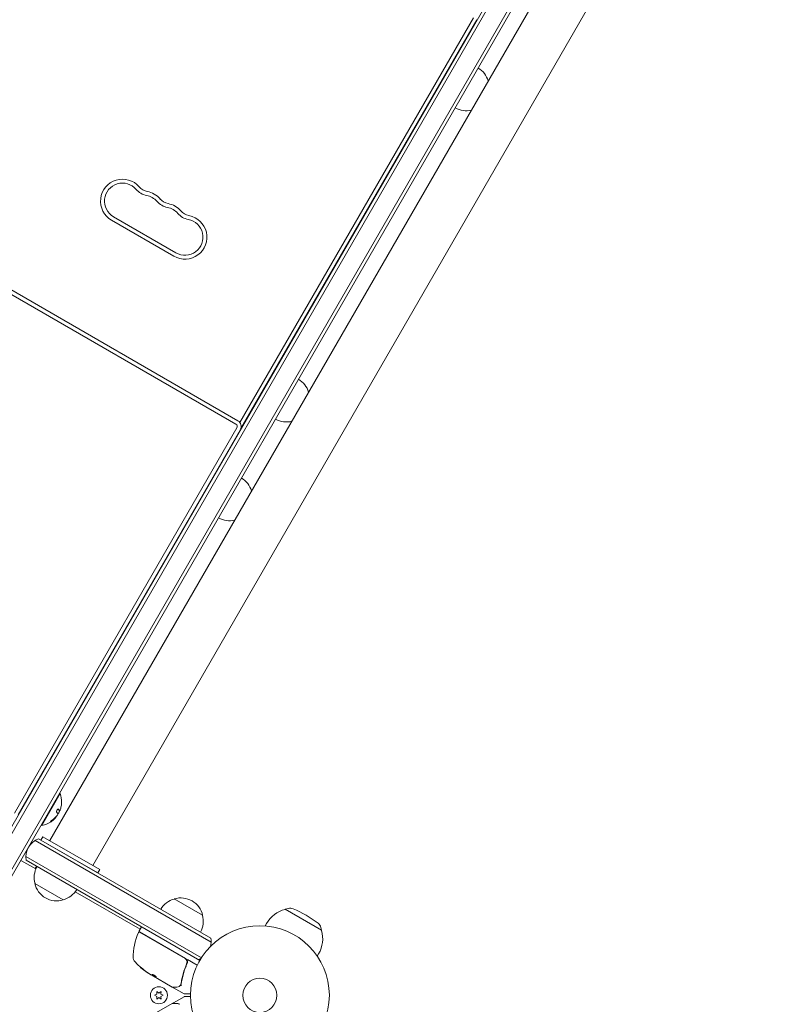
# Model space of a CAD drawing. Units: millimetres. Extents: x -3620 to 3893, y -4604 to 4289.
# Drawn here: x 754 to 1329, y -548 to 203 of the extents above; entities that cross this region are included whole.
import ezdxf

# ---------------------------------------------------------------- set-up
doc = ezdxf.new("R2010")
doc.units = ezdxf.units.MM
doc.header["$LTSCALE"] = 20
doc.layers.add('2d', color=230, linetype='Continuous')

msp = doc.modelspace()

# ---------------------------------------------------------------- linework, layer by layer
at = {"layer": '2d', "lineweight": 0}
for p, q in [((726.06, -449.92), (1293.67, 533.21)), ((727.4, -452.6), (1296.66, 533.4)), ((1308.79, 526.4), (739.52, -459.6)), ((1310.12, 523.71), (742.52, -459.42)), ((1295.78, 475.86), (776.78, -423.07)), ((776.78, -423.07), (1295.78, 475.86)), ((1328.69, 456.86), (809.69, -442.07)), ((920.32, -102.95), (387.72, 204.55)), ((1100.05, 204.35), (921.85, -104.32)), ((1102.65, 202.85), (922.65, -108.92)), ((918.82, -105.55), (386.22, 201.95)), ((1099.36, 196.67), (1099.15, 196.79)), ((1100.86, 199.26), (1100.65, 199.39)), ((1093.71, 186.88), (1093.5, 187)), ((1093.86, 187.14), (1093.65, 187.26)), ((1094.01, 187.4), (1093.8, 187.52)), ((1088.36, 177.61), (1088.15, 177.74)), ((825.38, 52.61), (873.01, 25.11)), ((823.88, 50.01), (871.51, 22.51)), ((931.36, -94.32), (931.15, -94.2)), ((925.71, -104.1), (925.5, -103.98)), ((925.86, -103.84), (925.65, -103.72)), ((926.01, -103.59), (925.8, -103.46)), ((919.55, -108.28), (749.88, -402.17)), ((922.15, -109.78), (752.65, -403.37)), ((918.86, -115.97), (918.65, -115.85)), ((920.36, -113.37), (920.15, -113.25)), ((913.21, -125.76), (913, -125.63)), ((913.36, -125.5), (913.15, -125.37)), ((913.51, -125.24), (913.3, -125.11)), ((907.86, -135.02), (907.65, -134.9)), ((770.75, -411.51), (784.75, -387.26)), ((784.32, -387.01), (784.75, -387.26)), ((784.24, -400.4), (784.07, -400.3)), ((784.24, -400.4), (784.24, -400.4)), ((770.32, -411.26), (770.75, -411.51)), ((770.08, -422.67), (771.58, -420.07)), ((814.88, -445.07), (771.58, -420.07)), ((765.57, -422.95), (899.79, -500.44)), ((768.26, -421.61), (899.61, -497.45)), ((813.38, -447.67), (770.08, -422.67)), ((758.57, -435.07), (892.44, -512.36)), ((766.2, -444.67), (754.82, -438.1)), ((891.14, -514.5), (758.76, -438.07)), ((813.38, -447.67), (814.88, -445.07)), ((787.06, -468.26), (765.41, -455.76)), ((845.76, -490.61), (796.27, -462.03)), ((871.74, -467.5), (893.39, -480)), ((956.38, -475.51), (956.45, -475.38)), ((958.62, -474.81), (956.45, -475.38)), ((984.16, -491.38), (956.45, -475.38)), ((941, -488.15), (942.05, -486.32)), ((845.01, -491.91), (846.51, -489.31)), ((880.04, -512.94), (845.14, -492.79)), ((845.19, -492.59), (880.29, -512.86)), ((983.57, -489.21), (984.16, -491.38)), ((984.09, -491.51), (984.16, -491.38)), ((980.83, -511.15), (981.89, -509.32)), ((880.92, -517.61), (881.67, -516.3)), ((881.86, -513.76), (889.27, -518.04)), ((852.37, -524.45), (853.74, -525.24)), ((854.2, -525.39), (857, -527)), ((870.21, -534.75), (854.61, -525.74)), ((857, -527), (856.95, -527.09)), ((858.54, -540.14), (856.69, -541)), ((858.36, -538.1), (858.54, -540.14)), ((860.04, -539.27), (858.36, -538.1)), ((861.71, -538.1), (860.04, -539.27)), ((861.54, -540.14), (861.71, -538.1)), ((863.39, -541), (861.54, -540.14)), ((871.25, -535.35), (879.19, -539.93)), ((884.05, -540), (879.44, -540)), ((854.61, -556.26), (870.21, -547.25)), ((856.69, -541), (858.54, -541.86)), ((858.54, -541.86), (858.36, -543.9)), ((858.36, -543.9), (860.04, -542.73)), ((860.04, -542.73), (861.71, -543.9)), ((861.54, -541.86), (863.39, -541)), ((861.71, -543.9), (861.54, -541.86)), ((871.25, -546.65), (879.19, -542.07)), ((879.44, -542), (884.05, -542))]:
    msp.add_line(p, q, dxfattribs=at)
for centre, radius in [((937.04, -541), 53), ((937.04, -541), 13), ((860.04, -541), 6.5)]:
    msp.add_circle(centre, radius, dxfattribs=at)
for centre, radius, start, end in [((1094.9, 151.32), 17, 16.55614, 59.3587), ((1094.4, 150.45), 17, 240.6413, 283.44389), ((832.26, 64.51), 16.75, 40.52878, 240), ((832.26, 64.51), 13.75, 40.52878, 240), ((853.16, 82.38), 10.75, 220.52878, 259.47121), ((853.16, 82.38), 13.75, 220.52878, 259.47121), ((848.14, 55.35), 13.75, 40.52878, 79.47122), ((848.14, 55.35), 16.75, 40.52878, 79.47122), ((869.04, 73.22), 13.75, 220.52878, 259.47121), ((869.04, 73.22), 10.75, 220.52878, 259.47121), ((864.01, 46.18), 16.75, 40.52878, 79.47122), ((864.01, 46.18), 13.75, 40.52878, 79.47122), ((879.89, 37.01), 16.75, 240, 79.47122), ((884.91, 64.05), 13.75, 220.52878, 259.47121), ((884.91, 64.05), 10.75, 220.52878, 259.47121), ((879.89, 37.01), 13.75, 240, 79.47122), ((957.9, -85.97), 17, 16.55589, 59.3587), ((917.82, -107.28), 5, 330, 60), ((957.4, -86.84), 17, 240.6413, 283.44414), ((917.82, -107.28), 2, 330, 60), ((918.32, -106.42), 5, 324.26083, 330), ((914.4, -161.31), 17, 16.55581, 59.3587), ((913.9, -162.18), 17, 240.6413, 283.44422), ((767.51, -393.47), 18.33, 359.00926, 19.80954), ((767.51, -393.47), 18.29, 344.24451, 354.44397), ((767.34, -393.37), 18.33, 318.1246, 319.87544), ((767.34, -393.37), 18.33, 327.70388, 337.40424), ((767.51, -393.47), 18.27, 335.75276, 339.84797), ((767.51, -393.47), 18.33, 280.19046, 307.52033), ((767.51, -393.47), 18.33, 314.45932, 318.09137), ((773.56, -435.65), 15, 110.70352, 189.29649), ((781.89, -451.21), 17, 150.64144, 195.8135), ((781.46, -450.96), 17, 150.6413, 157.40256), ((781.99, -452.04), 17, 192.66793, 287.33207), ((782.76, -451.71), 17, 284.1865, 329.35856), ((876.04, -484.06), 17, 104.1865, 149.3587), ((876.8, -483.73), 17, 12.66793, 107.33207), ((876.9, -484.56), 17, 330.6413, 15.8135), ((961.97, -497.82), 23, 104.07921, 150), ((960.15, -480.61), 6, 67.5952, 104.76611), ((930.81, -551.8), 83, 52.4048, 67.5952), ((977.78, -490.79), 6, 15.23389, 52.4048), ((890.43, -512.63), 50, 156.9217, 180.10174), ((844.89, -493.23), 0.5, 60, 156.9217), ((845.44, -492.16), 0.5, 150, 240), ((846.94, -489.56), 0.5, 60, 150), ((961.97, -497.82), 23, 330, 15.92079), ((884.81, -499.87), 15, 344.78657, 9.29645), ((843.43, -512.71), 3, 180.10174, 220.14775), ((879.36, -482.41), 50, 220.14775, 234.42249), ((878.79, -515.46), 3, 29.86191, 60), ((884.81, -499.87), 15, 290.70352, 298.78259), ((879.36, -482.41), 49.9, 234.41128, 234.78484), ((879.44, -539.5), 0.5, 240, 270), ((879.44, -542.5), 0.5, 90, 120)]:
    msp.add_arc(centre, radius, start, end, dxfattribs=at)
at = {"layer": '2d', "lineweight": 0, "extrusion": (0, 0, -1)}
for centre, major_axis, ratio, start_param, end_param in [((767.08, -394.22), (15.85, -9.15), 0.156437, -0.424235, -0.202338), ((878.5, -481.91), (-24.93, -43.18), 0.882523, 0.093508, 0.189458), ((879.64, -482.57), (-25, -43.3), 0.886633, 0.070459, 0.189049), ((875.96, -480.45), (-24.85, -43.05), 0.438198, 0.042852, 0.04666), ((878.51, -481.92), (-25, -43.29), 0.156437, -0.125467, -0.082209)]:
    msp.add_ellipse(centre, major_axis=major_axis, ratio=ratio, start_param=start_param, end_param=end_param, dxfattribs=at)
at = {"layer": '2d', "lineweight": 0}
for centre, major_axis, ratio, start_param, end_param in [((878.5, -481.91), (-24.98, -43.26), 0.882523, -0.189074, -0.09332), ((875.96, -480.45), (-24.9, -43.14), 0.438198, -0.046566, 0.01654)]:
    msp.add_ellipse(centre, major_axis=major_axis, ratio=ratio, start_param=start_param, end_param=end_param, dxfattribs=at)
for points, knots in [([(785.83, -393.79), (785.83, -393.79), (785.83, -393.8), (785.83, -393.81), (785.83, -393.84), (785.83, -393.89), (785.82, -393.96), (785.82, -394.03), (785.81, -394.12), (785.8, -394.22), (785.79, -394.34), (785.78, -394.47), (785.77, -394.6), (785.76, -394.76), (785.74, -394.92), (785.73, -395.08), (785.72, -395.13), (785.72, -395.19), (785.71, -395.24)], [0.5241355, 0.5241355, 0.5241355, 0.5241355, 0.5580846, 0.5580846, 0.5580846, 0.6504961, 0.6504961, 0.6504961, 0.7464287, 0.7464287, 0.7464287, 0.8503051, 0.8503051, 0.8503051, 0.9639127, 0.9639127, 0.9639127, 1, 1, 1, 1]), ([(783.37, -399.2), (783.32, -399.14), (783.26, -399.11), (783.18, -399.1), (783.1, -399.1), (783.01, -399.12), (782.92, -399.18), (782.83, -399.23), (782.74, -399.31), (782.64, -399.41), (782.56, -399.5), (782.48, -399.61), (782.4, -399.73), (782.33, -399.85), (782.26, -399.97), (782.21, -400.1), (782.15, -400.22), (782.11, -400.35), (782.07, -400.48), (782.04, -400.61), (782.01, -400.74), (782, -400.86), (781.98, -400.98), (781.98, -401.1), (781.99, -401.2), (782.01, -401.31), (782.03, -401.41), (782.07, -401.48), (782.09, -401.5), (782.1, -401.52), (782.12, -401.54)], [0, 0, 0, 0, 0.120796, 0.120796, 0.120796, 0.242046, 0.242046, 0.242046, 0.356333, 0.356333, 0.356333, 0.459168, 0.459168, 0.459168, 0.553739, 0.553739, 0.553739, 0.646543, 0.646543, 0.646543, 0.743592, 0.743592, 0.743592, 0.848997, 0.848997, 0.848997, 0.964083, 0.964083, 0.964083, 1, 1, 1, 1]), ([(782.7, -403.45), (782.66, -403.53), (782.61, -403.62), (782.55, -403.71), (782.5, -403.8), (782.43, -403.9), (782.37, -404), (782.3, -404.1), (782.23, -404.19), (782.16, -404.29), (782.11, -404.35), (782.05, -404.41), (782.01, -404.47)], [0, 0, 0, 0, 0.26951, 0.26951, 0.26951, 0.539189, 0.539189, 0.539189, 0.809594, 0.809594, 0.809594, 1, 1, 1, 1]), ([(783.98, -400.19), (783.97, -400.17), (783.96, -400.14), (783.94, -400.11), (783.93, -400.09), (783.93, -400.08), (783.92, -400.08), (783.91, -400.05), (783.89, -400.02), (783.87, -399.99), (783.86, -399.97), (783.86, -399.96), (783.85, -399.96), (783.84, -399.93), (783.82, -399.9), (783.79, -399.86), (783.78, -399.84), (783.78, -399.83), (783.77, -399.83), (783.76, -399.8), (783.73, -399.77), (783.71, -399.73), (783.69, -399.71), (783.69, -399.7), (783.68, -399.69), (783.66, -399.67), (783.64, -399.63), (783.61, -399.59), (783.59, -399.57), (783.58, -399.56), (783.58, -399.56), (783.56, -399.53), (783.53, -399.49), (783.5, -399.45), (783.48, -399.43), (783.47, -399.42), (783.47, -399.41), (783.39, -399.31), (783.3, -399.22), (783.21, -399.11)], [0, 0, 0, 0, 0.0625, 0.09375, 0.109375, 0.109375, 0.125, 0.125, 0.1875, 0.21875, 0.234375, 0.234375, 0.25, 0.25, 0.3125, 0.34375, 0.359375, 0.359375, 0.375, 0.375, 0.4375, 0.46875, 0.484375, 0.484375, 0.5, 0.5, 0.5625, 0.59375, 0.609375, 0.609375, 0.625, 0.625, 0.6875, 0.71875, 0.734375, 0.734375, 0.75, 0.75, 0.9939508, 0.9939508, 0.9939508, 0.9939508]), ([(784.07, -400.3), (784.06, -400.3), (784.06, -400.3), (784.05, -400.29), (784.04, -400.29), (784.03, -400.28), (784.03, -400.27), (784.02, -400.26), (784.01, -400.25), (784, -400.23), (783.99, -400.21), (783.98, -400.19)], [0.2788711, 0.2788711, 0.2788711, 0.2788711, 0.375, 0.375, 0.5, 0.5, 0.625, 0.625, 0.75, 0.75, 1, 1, 1, 1]), ([(784.74, -399.55), (784.7, -399.68), (784.65, -399.81), (784.6, -399.92), (784.55, -400.03), (784.5, -400.12), (784.46, -400.2), (784.42, -400.28), (784.38, -400.34), (784.35, -400.37), (784.32, -400.4), (784.3, -400.42), (784.28, -400.42)], [0, 0, 0, 0, 0.2593, 0.2593, 0.2593, 0.519012, 0.519012, 0.519012, 0.774897, 0.774897, 0.774897, 1, 1, 1, 1]), ([(778.61, -407.38), (778.5, -407.45), (778.37, -407.53), (778.25, -407.62), (778.13, -407.7), (778.01, -407.8), (777.9, -407.89), (777.79, -407.98), (777.69, -408.07), (777.61, -408.15), (777.54, -408.22), (777.47, -408.29), (777.43, -408.34), (777.39, -408.4), (777.37, -408.44), (777.36, -408.47), (777.35, -408.5), (777.36, -408.52), (777.39, -408.53), (777.41, -408.54), (777.45, -408.54), (777.5, -408.53), (777.55, -408.52), (777.62, -408.49), (777.69, -408.46), (777.78, -408.42), (777.88, -408.37), (777.98, -408.31), (778.01, -408.29), (778.04, -408.27), (778.07, -408.25)], [0, 0, 0, 0, 0.123267, 0.123267, 0.123267, 0.246944, 0.246944, 0.246944, 0.364412, 0.364412, 0.364412, 0.469764, 0.469764, 0.469764, 0.565076, 0.565076, 0.565076, 0.656937, 0.656937, 0.656937, 0.751946, 0.751946, 0.751946, 0.854928, 0.854928, 0.854928, 0.968152, 0.968152, 0.968152, 1, 1, 1, 1]), ([(777.39, -408.41), (777.44, -408.39), (777.5, -408.37), (777.67, -408.29), (777.78, -408.22), (777.89, -408.15)], [0.7897282, 0.7897282, 0.7897282, 0.7897282, 0.875, 0.875, 1, 1, 1, 1]), ([(777.89, -408.15), (778.03, -408.07), (778.16, -407.98), (778.35, -407.85), (778.45, -407.79), (778.55, -407.72), (778.6, -407.69), (778.63, -407.67), (778.64, -407.66), (778.72, -407.6), (778.81, -407.53), (778.92, -407.45), (778.96, -407.42), (778.99, -407.4), (779.01, -407.39), (779.09, -407.33), (779.18, -407.26), (779.28, -407.18), (779.32, -407.14), (779.35, -407.12), (779.37, -407.11), (779.44, -407.05), (779.53, -406.97), (779.63, -406.89), (779.67, -406.85), (779.7, -406.83), (779.72, -406.82), (779.79, -406.75), (779.88, -406.68), (779.97, -406.59), (780.02, -406.55), (780.04, -406.53), (780.05, -406.52), (780.13, -406.45), (780.21, -406.37), (780.31, -406.28), (780.35, -406.25), (780.37, -406.22), (780.38, -406.21), (780.51, -406.09), (780.62, -405.98), (780.72, -405.88)], [0, 0, 0, 0, 0.125, 0.125, 0.1875, 0.21875, 0.234375, 0.234375, 0.25, 0.25, 0.3125, 0.34375, 0.359375, 0.359375, 0.375, 0.375, 0.4375, 0.46875, 0.484375, 0.484375, 0.5, 0.5, 0.5625, 0.59375, 0.609375, 0.609375, 0.625, 0.625, 0.6875, 0.71875, 0.734375, 0.734375, 0.75, 0.75, 0.8125, 0.84375, 0.859375, 0.859375, 0.875, 0.875, 1, 1, 1, 1]), ([(780.35, -406.55), (780.15, -406.74), (779.91, -406.96), (779.32, -407.49), (778.96, -407.78), (778.67, -408.01)], [0.5328241, 0.5328241, 0.5328241, 0.5328241, 0.625, 0.625, 0.7484418, 0.7484418, 0.7484418, 0.7484418]), ([(780.81, -405.78), (780.85, -405.74), (780.89, -405.7), (780.95, -405.64), (780.97, -405.62), (780.98, -405.6)], [0, 0, 0, 0, 0.125, 0.125, 0.1803449, 0.1803449, 0.1803449, 0.1803449]), ([(780.89, -405.98), (780.91, -405.96), (780.93, -405.94), (780.95, -405.92), (780.96, -405.91), (780.97, -405.89), (780.98, -405.88)], [0, 0, 0, 0, 0.541586, 0.541586, 0.541586, 1, 1, 1, 1]), ([(881.29, -516.74), (880.14, -519.38), (879.22, -522.01), (878.12, -525.93), (877.8, -527.24), (877.39, -529.19), (877.27, -529.85), (877.04, -531.14), (876.94, -531.78), (876.85, -532.42)], [0, 0, 0, 0, 0.00862215, 0.00862215, 0.01293323, 0.01293323, 0.01508877, 0.01508877, 0.0172443, 0.0172443, 0.0172443, 0.0172443]), ([(877.04, -532.52), (877.4, -529.93), (877.94, -527.3), (879.06, -523.33), (879.48, -522), (880.19, -520), (880.44, -519.33), (880.97, -517.99), (881.25, -517.32), (881.54, -516.66)], [0, 0, 0, 0, 0.00868962, 0.00868962, 0.01303444, 0.01303444, 0.01520684, 0.01520684, 0.01737925, 0.01737925, 0.01737925, 0.01737925]), ([(880.04, -512.94), (880.2, -513.03), (880.35, -513.14), (880.63, -513.37), (880.75, -513.51), (880.99, -513.79), (881.09, -513.94), (881.26, -514.26), (881.33, -514.43), (881.45, -514.78), (881.49, -514.96), (881.54, -515.31), (881.55, -515.5), (881.53, -515.86), (881.5, -516.04), (881.42, -516.39), (881.36, -516.57), (881.29, -516.74)], [0, 0, 0, 0, 0.000545599, 0.000545599, 0.001091197, 0.001091197, 0.001636796, 0.001636796, 0.002182395, 0.002182395, 0.002727993, 0.002727993, 0.003273592, 0.003273592, 0.003819191, 0.003819191, 0.00436479, 0.00436479, 0.00436479, 0.00436479]), ([(881.33, -516.63), (881.33, -516.63), (881.33, -516.63), (881.33, -516.63), (881.33, -516.63), (881.33, -516.64), (881.33, -516.64), (881.32, -516.66), (881.32, -516.67), (881.31, -516.69), (881.31, -516.69), (881.31, -516.69), (881.31, -516.69), (881.31, -516.69), (881.31, -516.69), (881.31, -516.7), (881.3, -516.71), (881.3, -516.72), (881.29, -516.73), (881.29, -516.74)], [0, 0, 0, 0, 0.0001953, 0.0001953, 0.0006348, 0.0006348, 0.0193854, 0.0193854, 0.0693975, 0.0693975, 0.0756475, 0.0756475, 0.07721, 0.07721, 0.0816046, 0.0816046, 0.1050432, 0.1050432, 0.136296, 0.136296, 0.136296, 0.136296]), ([(881.54, -516.66), (881.64, -516.45), (881.7, -516.22), (881.79, -515.77), (881.8, -515.53), (881.78, -515.07), (881.74, -514.83), (881.61, -514.38), (881.51, -514.17), (881.4, -513.96)], [0, 0, 0, 0, 0.000703979, 0.000703979, 0.001407958, 0.001407958, 0.002111937, 0.002111937, 0.002815916, 0.002815916, 0.002815916, 0.002815916]), ([(881.51, -515.94), (881.51, -515.96), (881.51, -515.97), (881.51, -516), (881.5, -516), (881.5, -516.02), (881.5, -516.02), (881.5, -516.03), (881.5, -516.03), (881.5, -516.03), (881.5, -516.04), (881.5, -516.04)], [0, 0, 0, 0, 0.1618259, 0.1618259, 0.2225061, 0.2225061, 0.268016, 0.268016, 0.2850821, 0.2850821, 0.3002177, 0.3002177, 0.3002177, 0.3002177]), ([(881.67, -516.31), (881.7, -516.21), (881.73, -516.1), (881.76, -515.89), (881.78, -515.79), (881.79, -515.68)], [0.0003747594, 0.0003747594, 0.0003747594, 0.0003747594, 0.0007039789, 0.0007039789, 0.0010258192, 0.0010258192, 0.0010258192, 0.0010258192]), ([(847.87, -520.93), (847.75, -520.82), (847.62, -520.71), (847.42, -520.54), (847.35, -520.48), (847.21, -520.36), (847.14, -520.31), (846.94, -520.15), (846.81, -520.05), (846.59, -519.88), (846.49, -519.82), (846.35, -519.73), (846.3, -519.71), (846.27, -519.71), (846.27, -519.71), (846.28, -519.74), (846.29, -519.76), (846.38, -519.87), (846.55, -520.05), (846.79, -520.26)], [0.000000226, 0.000000226, 0.000000226, 0.000000226, 0.000536258, 0.000536258, 0.000804273, 0.000804273, 0.001072289, 0.001072289, 0.00160832, 0.00160832, 0.002144351, 0.002144351, 0.002680383, 0.002680383, 0.002948398, 0.002948398, 0.003216414, 0.003216414, 0.004288477, 0.004288477, 0.004288477, 0.004288477]), ([(846.84, -520.17), (846.72, -520.07), (846.62, -519.97), (846.5, -519.85), (846.46, -519.81), (846.44, -519.78)], [0.0000004271, 0.0000004271, 0.0000004271, 0.0000004271, 0.0005364944, 0.0005364944, 0.0007899181, 0.0007899181, 0.0007899181, 0.0007899181]), ([(854.15, -525.39), (854.12, -525.39), (854.07, -525.37), (853.93, -525.32), (853.84, -525.29), (853.74, -525.24)], [0.0000002, 0.0000002, 0.0000002, 0.0000002, 0.000612586, 0.000612586, 0.001224972, 0.001224972, 0.001224972, 0.001224972]), ([(857.94, -526.91), (857.96, -526.88), (857.95, -526.83), (857.86, -526.69), (857.78, -526.61), (857.57, -526.41), (857.43, -526.31), (857.21, -526.14), (857.13, -526.09), (856.96, -525.98), (856.87, -525.92), (856.69, -525.82), (856.6, -525.76), (856.42, -525.67), (856.33, -525.62), (856.06, -525.49), (855.89, -525.41), (855.66, -525.32), (855.59, -525.3), (855.46, -525.26), (855.4, -525.24), (855.24, -525.21), (855.16, -525.21), (855.11, -525.22)], [0.00025325, 0.00025325, 0.00025325, 0.00025325, 0.000874176, 0.000874176, 0.001495101, 0.001495101, 0.002116027, 0.002116027, 0.00242649, 0.00242649, 0.002736952, 0.002736952, 0.003047415, 0.003047415, 0.003357878, 0.003357878, 0.003978803, 0.003978803, 0.004289266, 0.004289266, 0.004599729, 0.004599729, 0.005220654, 0.005220654, 0.005220654, 0.005220654]), ([(873.78, -534.77), (872.96, -534.78), (872.25, -534.79), (871.11, -534.81), (870.69, -534.81), (870.46, -534.81)], [0, 0, 0, 0, 5.185263, 5.185263, 10.641762, 10.641762, 10.641762, 10.641762]), ([(871.25, -535.35), (871.21, -535.32), (871.16, -535.29), (871.09, -535.21), (871.06, -535.16), (871.02, -535.06), (871.01, -535.01), (871, -534.9), (871.01, -534.85), (871.02, -534.81)], [0.0000977, 0.0000977, 0.0000977, 0.0000977, 0.1619902, 0.1619902, 0.3245365, 0.3245365, 0.4870626, 0.4870626, 0.6306658, 0.6306658, 0.6306658, 0.6306658]), ([(876.49, -533.32), (876.32, -533.54), (876.15, -533.73), (875.9, -533.98), (875.8, -534.07), (875.72, -534.14)], [0, 0, 0, 0, 0.923542, 0.923542, 1.557399, 1.557399, 1.557399, 1.557399]), ([(876.84, -533.25), (876.82, -533.31), (876.84, -533.39), (876.93, -533.52), (876.97, -533.56), (877.04, -533.62), (877.06, -533.64), (877.1, -533.69), (877.12, -533.72), (877.12, -533.74)], [0, 0, 0, 0, 0.0003654766, 0.0003654766, 0.000548215, 0.000548215, 0.0006395841, 0.0006395841, 0.0007309533, 0.0007309533, 0.0007309533, 0.0007309533]), ([(876.9, -533.48), (876.9, -533.48), (876.9, -533.48), (876.91, -533.49), (876.92, -533.5), (876.93, -533.51)], [0.00036542169, 0.00036542169, 0.00036542169, 0.00036542169, 0.00036547664, 0.00036547664, 0.00041235108, 0.00041235108, 0.00041235108, 0.00041235108]), ([(877.07, -533.66), (877.07, -533.66), (877.07, -533.66), (877.08, -533.67), (877.08, -533.67), (877.08, -533.67)], [0.0006258347, 0.0006258347, 0.0006258347, 0.0006258347, 0.00063958412, 0.00063958412, 0.00064304323, 0.00064304323, 0.00064304323, 0.00064304323]), ([(870.46, -547.19), (870.65, -547.19), (870.97, -547.19), (871.85, -547.2), (872.43, -547.21), (873.32, -547.22), (873.54, -547.22), (873.78, -547.23)], [0, 0, 0, 0, 4.507571, 4.507571, 9.166252, 9.166252, 10.647046, 10.647046, 10.647046, 10.647046]), ([(871.02, -547.19), (871.01, -547.19), (871.01, -547.19), (871, -547.13), (871, -547.07), (871.01, -546.97), (871.03, -546.91), (871.08, -546.81), (871.11, -546.77), (871.18, -546.7), (871.22, -546.67), (871.25, -546.65)], [0.1511617, 0.1511617, 0.1511617, 0.1511617, 0.1619902, 0.1619902, 0.3245365, 0.3245365, 0.4870626, 0.4870626, 0.6495895, 0.6495895, 0.7820197, 0.7820197, 0.7820197, 0.7820197]), ([(873.78, -547.23), (874.26, -547.23), (874.66, -547.33), (875.21, -547.55), (875.39, -547.64), (875.56, -547.75)], [0, 0, 0, 0, 2.68096, 2.68096, 4.072421, 4.072421, 4.072421, 4.072421])]:
    msp.add_open_spline(points, degree=3, knots=knots, dxfattribs=at)
for points in [[(782.01, -404.47), (781.04, -405.59), (779.9, -406.57), (778.61, -407.38)], [(780.98, -405.88), (781.32, -405.56), (781.57, -405.19), (781.76, -404.78)], [(781.76, -404.78), (781.76, -404.76), (781.77, -404.75), (781.77, -404.74)], [(782.9, -402.68), (782.95, -402.81), (782.88, -403.08), (782.7, -403.45)], [(783.12, -402.68), (783.16, -402.64), (783.2, -402.6), (783.24, -402.55)], [(783.24, -402.55), (783.26, -402.53), (783.27, -402.51), (783.29, -402.5)], [(783.29, -402.5), (783.55, -402.18), (783.89, -401.6), (784.17, -400.97)], [(784.15, -400.29), (784.01, -399.99), (783.75, -399.62), (783.37, -399.2)], [(784.28, -400.42), (784.23, -400.41), (784.19, -400.37), (784.15, -400.29)], [(785.11, -398.44), (785, -398.82), (784.88, -399.19), (784.74, -399.55)], [(778.07, -408.25), (779.11, -407.6), (780.05, -406.84), (780.89, -405.98)], [(780.72, -405.88), (780.76, -405.84), (780.79, -405.8), (780.81, -405.78)], [(881.33, -516.63), (881.32, -516.67), (881.31, -516.7), (881.29, -516.74)], [(881.56, -514.3), (881.51, -514.18), (881.46, -514.07), (881.4, -513.96)], [(846.51, -519.86), (846.48, -519.83), (846.46, -519.8), (846.44, -519.78)], [(850.07, -522.93), (850.13, -522.97), (850.17, -523.01), (850.2, -523.03)], [(850.25, -522.94), (850.22, -522.92), (850.18, -522.89), (850.12, -522.85)], [(852.37, -524.45), (852.24, -524.36), (852.12, -524.28), (852, -524.2)], [(852.37, -524.45), (852.24, -524.36), (852.12, -524.28), (852, -524.2)], [(854.13, -525.39), (854.21, -525.45), (854.31, -525.53), (854.42, -525.61)], [(854.13, -525.39), (854.21, -525.45), (854.31, -525.53), (854.42, -525.61)], [(854.42, -525.61), (854.45, -525.63), (854.48, -525.65), (854.51, -525.67)], [(854.51, -525.67), (854.54, -525.69), (854.57, -525.72), (854.61, -525.74)], [(856.95, -527.09), (856.96, -527.08), (856.99, -527.08), (857.03, -527.08)], [(857.08, -526.99), (857.04, -526.99), (857.01, -526.99), (857, -527)], [(857.91, -526.94), (857.92, -526.93), (857.94, -526.92), (857.94, -526.91)], [(876.72, -532.95), (876.7, -533.02), (876.66, -533.1), (876.61, -533.16)], [(876.85, -532.42), (876.82, -532.6), (876.78, -532.78), (876.72, -532.95)], [(876.84, -533.23), (876.94, -533.01), (877, -532.77), (877.04, -532.52)], [(876.84, -533.23), (876.94, -533.01), (877, -532.77), (877.04, -532.52)], [(870.21, -534.75), (870.21, -534.75), (870.21, -534.75), (870.21, -534.75)], [(870.46, -534.81), (870.38, -534.81), (870.29, -534.79), (870.21, -534.75)], [(871.04, -534.73), (871.04, -534.73), (871.04, -534.73), (871.04, -534.73)], [(875.56, -534.25), (875.07, -534.56), (874.5, -534.77), (873.78, -534.77)], [(875.72, -534.14), (875.67, -534.18), (875.62, -534.22), (875.56, -534.25)], [(876.53, -533.27), (876.52, -533.29), (876.5, -533.3), (876.49, -533.32)], [(876.61, -533.16), (876.59, -533.2), (876.56, -533.23), (876.53, -533.27)], [(876.84, -533.25), (876.83, -533.26), (876.83, -533.27), (876.83, -533.27)], [(876.84, -533.25), (876.84, -533.25), (876.84, -533.24), (876.84, -533.23)], [(870.46, -547.19), (870.38, -547.19), (870.29, -547.21), (870.21, -547.25)], [(870.21, -547.25), (870.21, -547.25), (870.21, -547.25), (870.21, -547.25)], [(871.04, -547.27), (871.04, -547.27), (871.04, -547.27), (871.04, -547.27)], [(875.56, -547.75), (875.62, -547.78), (875.67, -547.82), (875.72, -547.86)]]:
    msp.add_open_spline(points, degree=3, dxfattribs=at)
for points, weights in [([(855.11, -525.22), (854.92, -525.29), (854.73, -525.33), (854.56, -525.36)], [1, 0.999772625711, 0.999772625711, 1]), ([(857.03, -527.08), (857.29, -527.09), (857.58, -527.04), (857.91, -526.94)], [1, 0.999314974405, 0.999314974405, 1]), ([(857.95, -526.85), (857.63, -526.96), (857.34, -527), (857.08, -526.99)], [0.999981383788, 0.999312238979, 0.999318444382, 1])]:
    msp.add_rational_spline(points, weights, degree=3, dxfattribs=at)

doc.saveas('drawing.dxf')
